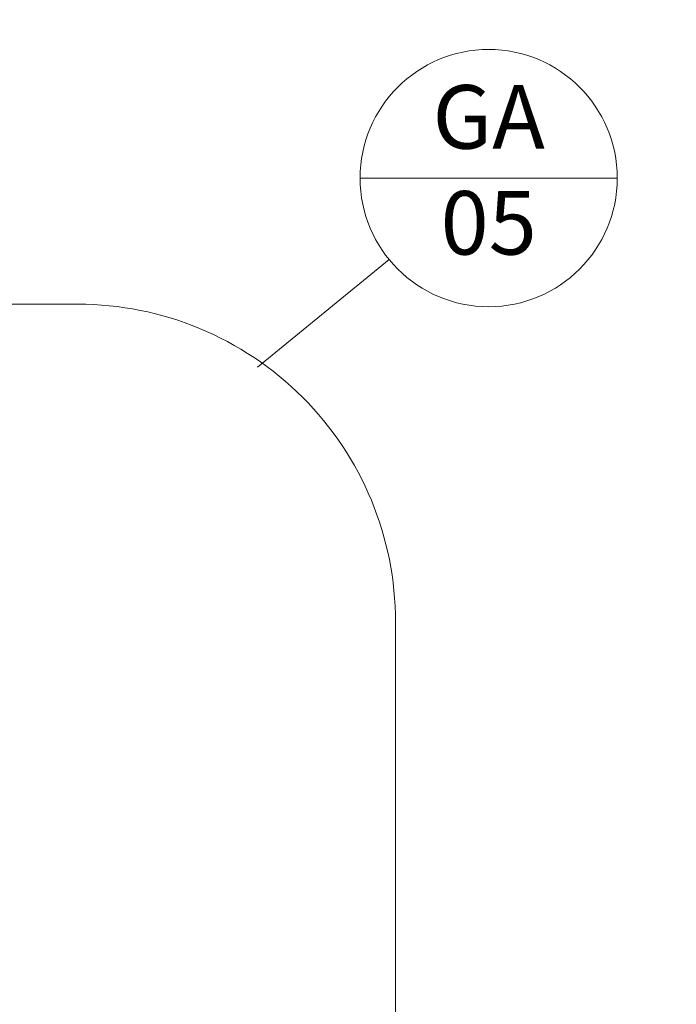
# Model space of a CAD drawing. Units: inches. Extents: x -704 to 4681, y 1873 to 4404.
# Drawn here: x 1602 to 1809, y 2063 to 2373 of the extents above; entities that cross this region are included whole.
import ezdxf
from ezdxf.lldxf.tags import DXFTag

# ---------------------------------------------------------------- set-up
doc = ezdxf.new("R2010")
doc.units = ezdxf.units.IN
doc.header["$MEASUREMENT"] = 0
for name, color, linetype, lineweight in [('NextGenRoof_1_10DETAILREF', 252, 'DASHDOT', 13), ('NextGenRoof_1_10DIMS', 30, 'Continuous', 13), ('NextGenRoof_1_20SECTIONREF', 252, 'DASHDOT', 13), ('NextGenRoof_1_20TXT', 30, 'Continuous', 13), ('NextGenRoof_1_2DIMS', 30, 'Continuous', 13)]:
    doc.layers.add(name, color=color, linetype=linetype, lineweight=lineweight)
doc.styles.add('NextGenRoof', font='verdana.ttf')
tags = doc.linetypes.add('DASHDOT', pattern=[1, 0.5, -0.25, 0, -0.25]).pattern_tags.tags
tags[10:11] = [DXFTag(74, 4), DXFTag(75, 0), DXFTag(340, '0'), DXFTag(46, 1.0), DXFTag(50, 0.0), DXFTag(44, 0.0), DXFTag(45, 0.0)]
tags[8:9] = [DXFTag(74, 4), DXFTag(75, 0), DXFTag(340, '0'), DXFTag(46, 1.0), DXFTag(50, 0.0), DXFTag(44, 0.0), DXFTag(45, 0.0)]
tags[6:7] = [DXFTag(74, 4), DXFTag(75, 0), DXFTag(340, '0'), DXFTag(46, 1.0), DXFTag(50, 0.0), DXFTag(44, 0.0), DXFTag(45, 0.0)]
tags[4:5] = [DXFTag(74, 4), DXFTag(75, 0), DXFTag(340, '0'), DXFTag(46, 1.0), DXFTag(50, 0.0), DXFTag(44, 0.0), DXFTag(45, 0.0)]
doc.dimstyles.new('NextGenRoof_1_10', dxfattribs={"dimscale": 10, "dimtxt": 2.5, "dimasz": 2.5, "dimexe": 1, "dimexo": 1, "dimgap": 1, "dimtad": 1, "dimdec": 0, "dimzin": 0, "dimdsep": 46, "dimtxsty": 'NextGenRoof', "dimcen": 1, "dimclrd": 8, "dimclre": 8, "dimclrt": 256, "dimadec": 0, "dimazin": 0, "dimtfac": 1, "dimtdec": 0, "dimtofl": 0, "dimtmove": 0, "dimatfit": 3, "dimfxl": 1, "dimtfill": 1, "dimtfillclr": 256, "dimtolj": 1, "dimtzin": 0, "dimlwd": 9, "dimlwe": 9, "dimarcsym": 0})
doc.dimstyles.new('NextGenRoof_1_2', dxfattribs={"dimscale": 2, "dimtxt": 2.5, "dimasz": 2.5, "dimexe": 1, "dimexo": 1, "dimgap": 1, "dimtad": 1, "dimdec": 0, "dimzin": 0, "dimdsep": 46, "dimtxsty": 'NextGenRoof', "dimcen": 1, "dimclrd": 8, "dimclre": 8, "dimclrt": 256, "dimadec": 0, "dimazin": 0, "dimtfac": 1, "dimtdec": 0, "dimtofl": 0, "dimtmove": 0, "dimatfit": 3, "dimfxl": 1, "dimtfill": 1, "dimtfillclr": 256, "dimtolj": 1, "dimtzin": 0, "dimlwd": 9, "dimlwe": 9, "dimarcsym": 0})

# ---------------------------------------------------------------- blocks, each defined once
blk = doc.blocks.new('*D134')
at = {"layer": 'Defpoints', "color": 0, "transparency": 16777216}
for p in [(2512.53, 3386.11), (1508.12, 3333.47), (1511.12, 3333.63), (1545.86, 3275.81), (1511.12, 2153.83)]:
    blk.add_point(p, dxfattribs=at)
at = {"layer": 'NextGenRoof_1_2DIMS', "color": 8, "lineweight": 9, "transparency": 16777216}
blk.add_arc((1511.12, 3333.63), 67.45, 274.2481, 358.7519, dxfattribs=at)
at = {"layer": 'NextGenRoof_1_2DIMS', "color": 8, "transparency": 16777216}
for points in [[(1577.72, 3332.15), (1579.39, 3332.17), (1578.48, 3337.16)], [(1516.15, 3265.53), (1516.08, 3267.19), (1511.12, 3266.18)]]:
    blk.add_solid(points, dxfattribs=at)
at = {"layer": 'NextGenRoof_1_2DIMS', "transparency": 16777216, "insert": (1556.71, 3290.37), "char_height": 5, "attachment_point": 5, "rotation": 46.5, "style": 'NextGenRoof', "bg_fill": 3, "box_fill_scale": 1.25, "bg_fill_color": 256, "bg_fill_true_color": 13158600, "bg_fill_transparency": 0}
blk.add_mtext('\\A1;93°', dxfattribs=at)
blk = doc.blocks.new('*D137')
at = {"layer": 'Defpoints', "color": 0, "transparency": 16777216}
for p in [(2512.53, 3386.11), (1508.12, 3333.47), (1511.12, 3333.63), (1633.82, 3129.42), (1511.12, 2153.83)]:
    blk.add_point(p, dxfattribs=at)
at = {"layer": 'NextGenRoof_1_10DIMS', "color": 8, "lineweight": 9, "transparency": 16777216}
blk.add_arc((1511.12, 3333.63), 238.23, 276.0154, 356.9847, dxfattribs=at)
at = {"layer": 'NextGenRoof_1_10DIMS', "color": 8, "transparency": 16777216}
for points in [[(1744.85, 3321.1), (1753.19, 3321.1), (1749.02, 3346.1)], [(1536.3, 3092.55), (1535.86, 3100.87), (1511.12, 3095.4)]]:
    blk.add_solid(points, dxfattribs=at)
at = {"layer": 'NextGenRoof_1_10DIMS', "transparency": 16777216, "insert": (1667.23, 3185.49), "char_height": 25, "attachment_point": 5, "rotation": 46.5, "style": 'NextGenRoof', "bg_fill": 3, "box_fill_scale": 1.25, "bg_fill_color": 256, "bg_fill_true_color": 13158600, "bg_fill_transparency": 0}
blk.add_mtext('\\A1;93°', dxfattribs=at)

msp = doc.modelspace()

# ---------------------------------------------------------------- dimensions: what is measured, and where the dimension line sits
at = {"layer": 'NextGenRoof_1_2DIMS'}
dim = msp.add_angular_dim_2l(base=(1545.858, 3275.811), line1=((2512.527, 3386.111), (1508.118, 3333.472)), line2=((1511.118, 3333.629), (1511.118, 2153.828)), dimstyle='NextGenRoof_1_2', dxfattribs=at)
dim.commit()
dim.dimension.update_dxf_attribs({"geometry": '*D134', "text_midpoint": (1556.706, 3290.367)})

# ---------------------------------------------------------------- next in the draw order: linework, layer by layer
at = {"layer": 'NextGenRoof_1_10DETAILREF', "ltscale": 100}
msp.add_lwpolyline([(1620.539, 2283.216), (1429.988, 2283.216, 0.4142136), (1329.988, 2183.216), (1329.988, 2042.703, 0.4142136), (1429.988, 1942.703), (1620.539, 1942.703, 0.4142136), (1720.539, 2042.703), (1720.539, 2183.216, 0.4142136)], format="xyb", close=True, dxfattribs=at)
at = {"layer": 'NextGenRoof_1_20SECTIONREF', "linetype": 'Continuous', "lineweight": 0}
for p, q in [((1709.388, 2322.903), (1790.365, 2322.903)), ((1718.526, 2297.281), (1677.088, 2263.417))]:
    msp.add_line(p, q, dxfattribs=at)
msp.add_circle((1749.876, 2322.903), 40.489, dxfattribs=at)

# ---------------------------------------------------------------- next in the draw order: texts
at = {"layer": 'NextGenRoof_1_20TXT', "linetype": 'Continuous', "lineweight": 0, "insert": (1749.876, 2322.903), "char_height": 20, "width": 66.98039, "attachment_point": 5, "style": 'NextGenRoof'}
msp.add_mtext('GA\\P05', dxfattribs=at)

# ---------------------------------------------------------------- next in the draw order: dimensions: what is measured, and where the dimension line sits
at = {"layer": 'NextGenRoof_1_10DIMS'}
dim = msp.add_angular_dim_2l(base=(1633.816, 3129.424), line1=((2512.527, 3386.111), (1508.118, 3333.472)), line2=((1511.118, 3333.629), (1511.118, 2153.828)), dimstyle='NextGenRoof_1_10', dxfattribs=at)
dim.commit()
dim.dimension.update_dxf_attribs({"geometry": '*D137', "text_midpoint": (1667.227, 3185.487)})

doc.saveas('drawing.dxf')
